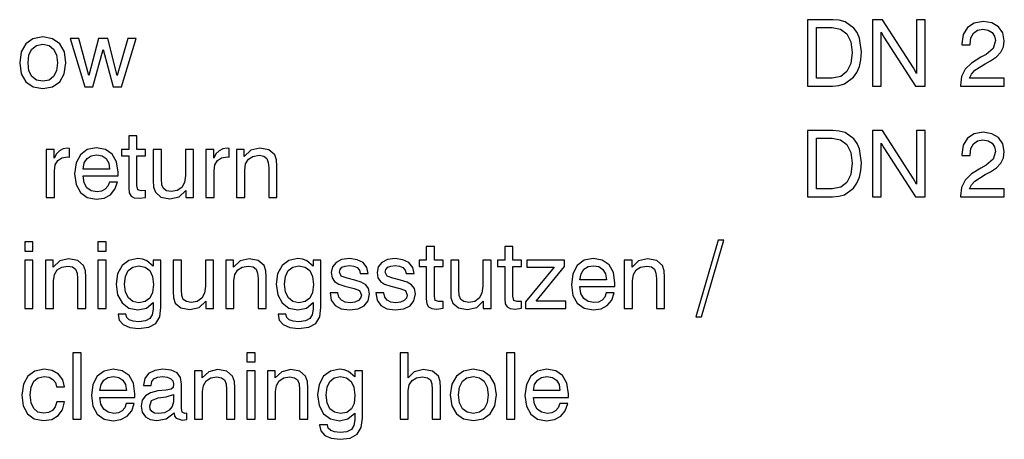
# Model space of a CAD drawing. Extents: x 21 to 409, y 11 to 275.
# Drawn here: x 71 to 123, y 29 to 51 of the extents above; entities that cross this region are included whole.
import ezdxf

# ---------------------------------------------------------------- set-up
doc = ezdxf.new("R2010")
doc.units = 0
doc.layers.get('0').update_dxf_attribs({"linetype": 'CONTINUOUS'})

msp = doc.modelspace()

# ---------------------------------------------------------------- linework, layer by layer
at = {"color": 7}
for points in [[(112.749, 47.19), (114.063, 47.19), (114.399, 47.219), (114.701, 47.307), (115.183, 47.657), (115.358, 47.915), (115.485, 48.222), (115.563, 48.582), (115.592, 48.991), (115.49, 49.717), (115.368, 50.009), (115.202, 50.252), (114.73, 50.578), (114.428, 50.661), (114.083, 50.69), (112.749, 50.69)], [(116.186, 47.19), (116.638, 47.19), (116.638, 50.028), (116.77, 49.77), (118.44, 47.19), (118.956, 47.19), (118.956, 50.69), (118.503, 50.69), (118.503, 47.852), (118.342, 48.149), (116.707, 50.69), (116.186, 50.69)], [(120.81, 47.19), (123.127, 47.19), (123.127, 47.609), (121.297, 47.609), (121.394, 47.828), (121.565, 48.023), (122.11, 48.373), (122.397, 48.519), (122.718, 48.728), (122.947, 48.972), (123.079, 49.254), (123.127, 49.585), (123.045, 49.994), (122.821, 50.315), (122.465, 50.52), (122.013, 50.593), (121.545, 50.51), (121.19, 50.281), (120.961, 49.911), (120.883, 49.424), (120.883, 49.366), (121.326, 49.366), (121.326, 49.405), (121.37, 49.736), (121.506, 49.979), (121.716, 50.135), (121.993, 50.189), (122.271, 50.145), (122.485, 50.018), (122.616, 49.829), (122.665, 49.59), (122.538, 49.176), (122.168, 48.865), (121.881, 48.709), (121.404, 48.402), (121.068, 48.076), (120.873, 47.692), (120.81, 47.219)], [(114.044, 50.286), (114.497, 50.198), (114.828, 49.945), (115.032, 49.532), (115.105, 48.967), (115.037, 48.378), (114.832, 47.954), (114.501, 47.701), (114.044, 47.618), (113.226, 47.618), (113.226, 50.286)], [(71.218, 48.425), (71.301, 47.846), (71.539, 47.423), (71.924, 47.16), (72.44, 47.072), (72.951, 47.16), (73.331, 47.423), (73.569, 47.846), (73.657, 48.425), (73.574, 49), (73.331, 49.423), (72.946, 49.686), (72.435, 49.779), (71.919, 49.686), (71.539, 49.423), (71.296, 49)], [(71.656, 48.425), (71.705, 48.844), (71.856, 49.146), (72.099, 49.331), (72.44, 49.399), (72.766, 49.336), (73.009, 49.146), (73.16, 48.844), (73.214, 48.425), (73.16, 48.002), (73.009, 47.7), (72.766, 47.51), (72.44, 47.452), (72.104, 47.51), (71.856, 47.7), (71.705, 48.002)], [(74.645, 47.15), (75.078, 47.15), (75.618, 49.112), (76.154, 47.15), (76.587, 47.15), (77.361, 49.696), (76.923, 49.696), (76.363, 47.749), (75.867, 49.696), (75.37, 49.696), (74.869, 47.749), (74.329, 49.696), (73.886, 49.696)], [(112.749, 41.354), (114.063, 41.354), (114.399, 41.383), (114.701, 41.47), (115.183, 41.821), (115.358, 42.079), (115.485, 42.386), (115.563, 42.746), (115.592, 43.155), (115.49, 43.88), (115.368, 44.172), (115.202, 44.415), (114.73, 44.742), (114.428, 44.824), (114.083, 44.854), (112.749, 44.854)], [(116.186, 41.354), (116.638, 41.354), (116.638, 44.192), (116.77, 43.934), (118.44, 41.354), (118.956, 41.354), (118.956, 44.854), (118.503, 44.854), (118.503, 42.016), (118.342, 42.313), (116.707, 44.854), (116.186, 44.854)], [(120.81, 41.354), (123.127, 41.354), (123.127, 41.772), (121.297, 41.772), (121.394, 41.991), (121.565, 42.186), (122.11, 42.536), (122.397, 42.682), (122.718, 42.892), (122.947, 43.135), (123.079, 43.418), (123.127, 43.749), (123.045, 44.157), (122.821, 44.479), (122.465, 44.683), (122.013, 44.756), (121.545, 44.673), (121.19, 44.445), (120.961, 44.075), (120.883, 43.588), (120.883, 43.529), (121.326, 43.529), (121.326, 43.568), (121.37, 43.899), (121.506, 44.143), (121.716, 44.299), (121.993, 44.352), (122.271, 44.308), (122.485, 44.182), (122.616, 43.992), (122.665, 43.753), (122.538, 43.34), (122.168, 43.028), (121.881, 42.872), (121.404, 42.566), (121.068, 42.239), (120.873, 41.855), (120.81, 41.383)], [(77.4, 41.956), (77.4, 43.519), (77.858, 43.519), (77.858, 43.859), (77.4, 43.859), (77.4, 44.57), (76.972, 44.57), (76.972, 43.859), (76.592, 43.859), (76.592, 43.519), (76.972, 43.519), (76.972, 41.81), (76.996, 41.562), (77.089, 41.396), (77.259, 41.309), (77.517, 41.279), (77.858, 41.318), (77.858, 41.683), (77.629, 41.669), (77.439, 41.732)], [(114.044, 44.45), (114.497, 44.362), (114.828, 44.109), (115.032, 43.695), (115.105, 43.13), (115.037, 42.541), (114.832, 42.118), (114.501, 41.865), (114.044, 41.782), (113.226, 41.782), (113.226, 44.45)], [(72.62, 41.314), (73.048, 41.314), (73.048, 42.73), (73.092, 43.042), (73.224, 43.27), (73.443, 43.412), (73.749, 43.46), (73.851, 43.455), (73.851, 43.908), (73.74, 43.913), (73.506, 43.879), (73.311, 43.786), (73.15, 43.626), (73.034, 43.402), (73.034, 43.859), (72.62, 43.859)], [(75.95, 42.136), (75.867, 41.912), (75.726, 41.752), (75.536, 41.649), (75.297, 41.62), (74.991, 41.674), (74.762, 41.834), (74.616, 42.102), (74.562, 42.462), (76.402, 42.462), (76.407, 42.652), (76.329, 43.202), (76.1, 43.606), (75.74, 43.855), (75.258, 43.942), (74.781, 43.85), (74.421, 43.577), (74.192, 43.144), (74.114, 42.56), (74.192, 42), (74.421, 41.581), (74.781, 41.318), (75.258, 41.231), (75.672, 41.294), (76.003, 41.469), (76.242, 41.752), (76.373, 42.136)], [(78.69, 43.859), (78.257, 43.859), (78.257, 42.209), (78.271, 41.868), (78.369, 41.596), (78.666, 41.338), (79.133, 41.25), (79.63, 41.362), (79.975, 41.693), (79.975, 41.314), (80.384, 41.314), (80.384, 43.859), (79.956, 43.859), (79.956, 42.487), (79.907, 42.112), (79.761, 41.844), (79.527, 41.683), (79.206, 41.63), (78.953, 41.669), (78.792, 41.791), (78.71, 41.995), (78.69, 42.297)], [(81.036, 41.314), (81.465, 41.314), (81.465, 42.73), (81.509, 43.042), (81.64, 43.27), (81.859, 43.412), (82.166, 43.46), (82.268, 43.455), (82.268, 43.908), (82.156, 43.913), (81.922, 43.879), (81.728, 43.786), (81.567, 43.626), (81.45, 43.402), (81.45, 43.859), (81.036, 43.859)], [(84.347, 41.314), (84.78, 41.314), (84.78, 42.964), (84.76, 43.3), (84.668, 43.577), (84.361, 43.835), (83.879, 43.923), (83.407, 43.816), (83.061, 43.489), (83.061, 43.859), (82.653, 43.859), (82.653, 41.314), (83.081, 41.314), (83.081, 42.764), (83.13, 43.095), (83.281, 43.339), (83.514, 43.489), (83.835, 43.543), (84.084, 43.499), (84.244, 43.378), (84.322, 43.173), (84.347, 42.881)], [(74.562, 42.818), (74.625, 43.139), (74.771, 43.373), (74.986, 43.514), (75.273, 43.562), (75.56, 43.514), (75.774, 43.368), (75.911, 43.134), (75.959, 42.818)], [(71.491, 38.49), (71.919, 38.49), (71.919, 38.977), (71.491, 38.977)], [(75.341, 38.49), (75.769, 38.49), (75.769, 38.977), (75.341, 38.977)], [(106.865, 35.024), (107.157, 35.024), (108.34, 39.069), (108.039, 39.069)], [(93.084, 36.12), (93.084, 37.682), (93.542, 37.682), (93.542, 38.023), (93.084, 38.023), (93.084, 38.734), (92.656, 38.734), (92.656, 38.023), (92.276, 38.023), (92.276, 37.682), (92.656, 37.682), (92.656, 35.973), (92.68, 35.725), (92.773, 35.56), (92.943, 35.472), (93.201, 35.443), (93.542, 35.482), (93.542, 35.847), (93.313, 35.832), (93.123, 35.896)], [(97.222, 36.12), (97.222, 37.682), (97.68, 37.682), (97.68, 38.023), (97.222, 38.023), (97.222, 38.734), (96.794, 38.734), (96.794, 38.023), (96.414, 38.023), (96.414, 37.682), (96.794, 37.682), (96.794, 35.973), (96.818, 35.725), (96.911, 35.56), (97.081, 35.472), (97.339, 35.443), (97.68, 35.482), (97.68, 35.847), (97.451, 35.832), (97.261, 35.896)], [(71.491, 35.477), (71.919, 35.477), (71.919, 38.023), (71.491, 38.023)], [(74.265, 35.477), (74.698, 35.477), (74.698, 37.127), (74.679, 37.463), (74.587, 37.741), (74.28, 37.999), (73.798, 38.086), (73.326, 37.979), (72.98, 37.653), (72.98, 38.023), (72.571, 38.023), (72.571, 35.477), (73, 35.477), (73, 36.928), (73.048, 37.259), (73.199, 37.502), (73.433, 37.653), (73.754, 37.706), (74.002, 37.663), (74.163, 37.541), (74.241, 37.336), (74.265, 37.044)], [(75.341, 35.477), (75.769, 35.477), (75.769, 38.023), (75.341, 38.023)], [(78.252, 35.788), (78.252, 35.438), (78.208, 35.141), (78.077, 34.937), (77.843, 34.815), (77.493, 34.776), (77.196, 34.805), (76.986, 34.878), (76.86, 35), (76.821, 35.17), (76.821, 35.18), (76.402, 35.18), (76.402, 35.161), (76.47, 34.854), (76.68, 34.62), (77.016, 34.469), (77.478, 34.416), (78.018, 34.484), (78.388, 34.683), (78.598, 35.034), (78.666, 35.53), (78.666, 38.023), (78.252, 38.023), (78.252, 37.702), (77.921, 37.989), (77.707, 38.072), (77.449, 38.106), (76.977, 38.008), (76.612, 37.736), (76.378, 37.307), (76.3, 36.757), (76.383, 36.193), (76.616, 35.764), (76.977, 35.487), (77.444, 35.394), (77.897, 35.492)], [(79.742, 38.023), (79.308, 38.023), (79.308, 36.373), (79.323, 36.032), (79.42, 35.759), (79.717, 35.501), (80.185, 35.414), (80.681, 35.526), (81.027, 35.857), (81.027, 35.477), (81.436, 35.477), (81.436, 38.023), (81.007, 38.023), (81.007, 36.65), (80.959, 36.275), (80.813, 36.008), (80.579, 35.847), (80.258, 35.793), (80.004, 35.832), (79.844, 35.954), (79.761, 36.158), (79.742, 36.46)], [(83.782, 35.477), (84.215, 35.477), (84.215, 37.127), (84.196, 37.463), (84.103, 37.741), (83.797, 37.999), (83.315, 38.086), (82.842, 37.979), (82.497, 37.653), (82.497, 38.023), (82.088, 38.023), (82.088, 35.477), (82.516, 35.477), (82.516, 36.928), (82.565, 37.259), (82.716, 37.502), (82.95, 37.653), (83.271, 37.706), (83.519, 37.663), (83.68, 37.541), (83.758, 37.336), (83.782, 37.044)], [(86.688, 35.788), (86.688, 35.438), (86.644, 35.141), (86.513, 34.937), (86.279, 34.815), (85.929, 34.776), (85.632, 34.805), (85.422, 34.878), (85.296, 35), (85.257, 35.17), (85.257, 35.18), (84.838, 35.18), (84.838, 35.161), (84.906, 34.854), (85.116, 34.62), (85.452, 34.469), (85.914, 34.416), (86.454, 34.484), (86.824, 34.683), (87.034, 35.034), (87.102, 35.53), (87.102, 38.023), (86.688, 38.023), (86.688, 37.702), (86.357, 37.989), (86.143, 38.072), (85.885, 38.106), (85.413, 38.008), (85.048, 37.736), (84.814, 37.307), (84.736, 36.757), (84.819, 36.193), (85.052, 35.764), (85.413, 35.487), (85.88, 35.394), (86.333, 35.492)], [(87.579, 36.304), (87.647, 35.915), (87.847, 35.633), (88.163, 35.462), (88.601, 35.399), (89.054, 35.457), (89.385, 35.618), (89.589, 35.881), (89.662, 36.236), (89.614, 36.519), (89.468, 36.723), (89.224, 36.859), (88.888, 36.967), (88.475, 37.064), (88.173, 37.176), (88.075, 37.38), (88.105, 37.531), (88.207, 37.643), (88.372, 37.711), (88.601, 37.736), (88.83, 37.706), (89.01, 37.624), (89.127, 37.487), (89.176, 37.312), (89.594, 37.312), (89.594, 37.322), (89.521, 37.638), (89.322, 37.887), (89.01, 38.042), (88.601, 38.101), (88.192, 38.047), (87.895, 37.896), (87.71, 37.663), (87.647, 37.366), (87.686, 37.088), (87.817, 36.894), (88.041, 36.752), (88.367, 36.65), (88.845, 36.528), (89.137, 36.412), (89.234, 36.183), (89.19, 36.012), (89.073, 35.886), (88.888, 35.803), (88.64, 35.779), (88.372, 35.808), (88.178, 35.91), (88.046, 36.076), (87.993, 36.304)], [(89.993, 36.304), (90.061, 35.915), (90.261, 35.633), (90.577, 35.462), (91.016, 35.399), (91.468, 35.457), (91.799, 35.618), (92.004, 35.881), (92.077, 36.236), (92.028, 36.519), (91.882, 36.723), (91.639, 36.859), (91.303, 36.967), (90.889, 37.064), (90.587, 37.176), (90.49, 37.38), (90.519, 37.531), (90.621, 37.643), (90.787, 37.711), (91.016, 37.736), (91.244, 37.706), (91.424, 37.624), (91.541, 37.487), (91.59, 37.312), (92.009, 37.312), (92.009, 37.322), (91.936, 37.638), (91.736, 37.887), (91.424, 38.042), (91.016, 38.101), (90.607, 38.047), (90.31, 37.896), (90.125, 37.663), (90.061, 37.366), (90.1, 37.088), (90.232, 36.894), (90.456, 36.752), (90.782, 36.65), (91.259, 36.528), (91.551, 36.412), (91.648, 36.183), (91.605, 36.012), (91.488, 35.886), (91.303, 35.803), (91.055, 35.779), (90.787, 35.808), (90.592, 35.91), (90.461, 36.076), (90.407, 36.304)], [(94.374, 38.023), (93.941, 38.023), (93.941, 36.373), (93.956, 36.032), (94.053, 35.759), (94.35, 35.501), (94.817, 35.414), (95.314, 35.526), (95.66, 35.857), (95.66, 35.477), (96.068, 35.477), (96.068, 38.023), (95.64, 38.023), (95.64, 36.65), (95.591, 36.275), (95.445, 36.008), (95.212, 35.847), (94.89, 35.793), (94.637, 35.832), (94.477, 35.954), (94.394, 36.158), (94.374, 36.46)], [(99.938, 38.023), (97.962, 38.023), (97.962, 37.648), (99.388, 37.648), (97.884, 35.827), (97.884, 35.477), (100.007, 35.477), (100.007, 35.862), (98.449, 35.862), (99.938, 37.677)], [(102.144, 36.3), (102.061, 36.076), (101.92, 35.915), (101.73, 35.813), (101.491, 35.784), (101.185, 35.837), (100.956, 35.998), (100.81, 36.266), (100.756, 36.626), (102.596, 36.626), (102.601, 36.816), (102.523, 37.366), (102.294, 37.77), (101.934, 38.018), (101.452, 38.106), (100.975, 38.013), (100.615, 37.741), (100.386, 37.307), (100.308, 36.723), (100.386, 36.163), (100.615, 35.745), (100.975, 35.482), (101.452, 35.394), (101.866, 35.457), (102.197, 35.633), (102.436, 35.915), (102.567, 36.3)], [(104.787, 35.477), (105.22, 35.477), (105.22, 37.127), (105.201, 37.463), (105.108, 37.741), (104.801, 37.999), (104.319, 38.086), (103.847, 37.979), (103.502, 37.653), (103.502, 38.023), (103.093, 38.023), (103.093, 35.477), (103.521, 35.477), (103.521, 36.928), (103.57, 37.259), (103.721, 37.502), (103.954, 37.653), (104.276, 37.706), (104.524, 37.663), (104.685, 37.541), (104.762, 37.336), (104.787, 37.044)], [(77.497, 37.721), (77.829, 37.658), (78.072, 37.468), (78.213, 37.161), (78.267, 36.733), (78.218, 36.309), (78.077, 36.012), (77.838, 35.832), (77.502, 35.779), (77.186, 35.842), (76.947, 36.027), (76.797, 36.334), (76.748, 36.747), (76.797, 37.166), (76.943, 37.468), (77.176, 37.653)], [(85.934, 37.721), (86.265, 37.658), (86.508, 37.468), (86.649, 37.161), (86.703, 36.733), (86.654, 36.309), (86.513, 36.012), (86.274, 35.832), (85.938, 35.779), (85.622, 35.842), (85.383, 36.027), (85.233, 36.334), (85.184, 36.747), (85.233, 37.166), (85.379, 37.468), (85.612, 37.653)], [(100.756, 36.981), (100.819, 37.302), (100.966, 37.536), (101.18, 37.677), (101.467, 37.726), (101.754, 37.677), (101.968, 37.531), (102.105, 37.298), (102.153, 36.981)], [(74.027, 29.64), (74.46, 29.64), (74.46, 33.14), (74.027, 33.14)], [(83.198, 32.654), (83.626, 32.654), (83.626, 33.14), (83.198, 33.14)], [(92.972, 29.64), (93.406, 29.64), (93.406, 31.291), (93.386, 31.626), (93.294, 31.904), (92.987, 32.162), (92.505, 32.25), (92.023, 32.138), (91.707, 31.826), (91.707, 33.14), (91.278, 33.14), (91.278, 29.64), (91.707, 29.64), (91.707, 31.145), (91.756, 31.441), (91.906, 31.67), (92.145, 31.816), (92.461, 31.87), (92.714, 31.826), (92.87, 31.704), (92.948, 31.5), (92.972, 31.208)], [(96.881, 29.64), (97.315, 29.64), (97.315, 33.14), (96.881, 33.14)], [(73.155, 31.339), (73.579, 31.339), (73.491, 31.719), (73.272, 32.016), (72.936, 32.201), (72.503, 32.269), (72.016, 32.177), (71.646, 31.909), (71.413, 31.48), (71.335, 30.906), (71.408, 30.336), (71.632, 29.918), (71.987, 29.65), (72.454, 29.562), (72.907, 29.631), (73.253, 29.825), (73.482, 30.137), (73.584, 30.556), (73.175, 30.556), (73.092, 30.293), (72.951, 30.103), (72.742, 29.986), (72.474, 29.952), (72.177, 30.01), (71.958, 30.2), (71.822, 30.502), (71.778, 30.921), (71.826, 31.334), (71.968, 31.636), (72.196, 31.821), (72.503, 31.884), (72.766, 31.846), (72.966, 31.738), (73.097, 31.568)], [(76.835, 30.463), (76.753, 30.239), (76.612, 30.078), (76.422, 29.976), (76.183, 29.947), (75.877, 30.001), (75.648, 30.161), (75.502, 30.429), (75.448, 30.789), (77.288, 30.789), (77.293, 30.979), (77.215, 31.529), (76.986, 31.933), (76.626, 32.181), (76.144, 32.269), (75.667, 32.177), (75.307, 31.904), (75.078, 31.471), (75, 30.887), (75.078, 30.327), (75.307, 29.908), (75.667, 29.645), (76.144, 29.558), (76.558, 29.621), (76.889, 29.796), (77.128, 30.078), (77.259, 30.463)], [(79.357, 29.981), (79.357, 29.967), (79.381, 29.801), (79.459, 29.684), (79.785, 29.592), (80.034, 29.631), (80.034, 29.962), (79.922, 29.947), (79.781, 30.01), (79.756, 30.205), (79.756, 31.48), (79.693, 31.831), (79.513, 32.074), (79.201, 32.22), (78.763, 32.269), (78.335, 32.211), (78.014, 32.04), (77.814, 31.777), (77.746, 31.437), (77.746, 31.417), (78.15, 31.417), (78.184, 31.617), (78.296, 31.768), (78.486, 31.855), (78.749, 31.889), (78.997, 31.86), (79.177, 31.787), (79.284, 31.665), (79.323, 31.5), (79.303, 31.315), (79.201, 31.222), (78.943, 31.174), (78.5, 31.125), (78.116, 31.033), (77.843, 30.872), (77.682, 30.633), (77.629, 30.327), (77.682, 30.005), (77.843, 29.767), (78.101, 29.616), (78.456, 29.562), (78.934, 29.665)], [(82.122, 29.64), (82.555, 29.64), (82.555, 31.291), (82.536, 31.626), (82.443, 31.904), (82.137, 32.162), (81.655, 32.25), (81.182, 32.142), (80.837, 31.816), (80.837, 32.186), (80.428, 32.186), (80.428, 29.64), (80.856, 29.64), (80.856, 31.091), (80.905, 31.422), (81.056, 31.665), (81.29, 31.816), (81.611, 31.87), (81.859, 31.826), (82.02, 31.704), (82.098, 31.5), (82.122, 31.208)], [(83.198, 29.64), (83.626, 29.64), (83.626, 32.186), (83.198, 32.186)], [(85.972, 29.64), (86.406, 29.64), (86.406, 31.291), (86.386, 31.626), (86.294, 31.904), (85.987, 32.162), (85.505, 32.25), (85.033, 32.142), (84.687, 31.816), (84.687, 32.186), (84.278, 32.186), (84.278, 29.64), (84.707, 29.64), (84.707, 31.091), (84.756, 31.422), (84.906, 31.665), (85.14, 31.816), (85.461, 31.87), (85.71, 31.826), (85.87, 31.704), (85.948, 31.5), (85.972, 31.208)], [(88.879, 29.952), (88.879, 29.601), (88.835, 29.304), (88.703, 29.1), (88.47, 28.978), (88.119, 28.939), (87.822, 28.969), (87.613, 29.042), (87.486, 29.163), (87.447, 29.334), (87.447, 29.343), (87.029, 29.343), (87.029, 29.324), (87.097, 29.017), (87.306, 28.784), (87.642, 28.633), (88.105, 28.579), (88.645, 28.647), (89.015, 28.847), (89.224, 29.197), (89.292, 29.694), (89.292, 32.186), (88.879, 32.186), (88.879, 31.865), (88.548, 32.152), (88.333, 32.235), (88.075, 32.269), (87.603, 32.172), (87.238, 31.899), (87.004, 31.471), (86.927, 30.921), (87.009, 30.356), (87.243, 29.928), (87.603, 29.65), (88.071, 29.558), (88.523, 29.655)], [(93.917, 30.916), (94, 30.336), (94.238, 29.913), (94.623, 29.65), (95.139, 29.562), (95.65, 29.65), (96.029, 29.913), (96.268, 30.336), (96.356, 30.916), (96.273, 31.49), (96.029, 31.914), (95.645, 32.177), (95.134, 32.269), (94.618, 32.177), (94.238, 31.914), (93.995, 31.49)], [(99.69, 30.463), (99.607, 30.239), (99.466, 30.078), (99.276, 29.976), (99.038, 29.947), (98.731, 30.001), (98.502, 30.161), (98.356, 30.429), (98.303, 30.789), (100.143, 30.789), (100.148, 30.979), (100.07, 31.529), (99.841, 31.933), (99.481, 32.181), (98.999, 32.269), (98.522, 32.177), (98.162, 31.904), (97.933, 31.471), (97.855, 30.887), (97.933, 30.327), (98.162, 29.908), (98.522, 29.645), (98.999, 29.558), (99.413, 29.621), (99.744, 29.796), (99.982, 30.078), (100.114, 30.463)], [(75.448, 31.145), (75.511, 31.466), (75.657, 31.699), (75.872, 31.841), (76.159, 31.889), (76.446, 31.841), (76.66, 31.695), (76.797, 31.461), (76.845, 31.145)], [(88.124, 31.884), (88.455, 31.821), (88.698, 31.631), (88.84, 31.325), (88.893, 30.896), (88.845, 30.473), (88.703, 30.176), (88.465, 29.996), (88.129, 29.942), (87.813, 30.005), (87.574, 30.19), (87.423, 30.497), (87.374, 30.911), (87.423, 31.33), (87.569, 31.631), (87.803, 31.816)], [(94.355, 30.916), (94.404, 31.334), (94.555, 31.636), (94.798, 31.821), (95.139, 31.889), (95.465, 31.826), (95.708, 31.636), (95.859, 31.334), (95.913, 30.916), (95.859, 30.492), (95.708, 30.19), (95.465, 30.001), (95.139, 29.942), (94.803, 30.001), (94.555, 30.19), (94.404, 30.492)], [(98.303, 31.145), (98.366, 31.466), (98.512, 31.699), (98.726, 31.841), (99.014, 31.889), (99.301, 31.841), (99.515, 31.695), (99.651, 31.461), (99.7, 31.145)], [(79.318, 30.935), (79.318, 30.556), (79.26, 30.307), (79.099, 30.113), (78.846, 29.981), (78.529, 29.937), (78.33, 29.962), (78.189, 30.04), (78.101, 30.161), (78.072, 30.332), (78.174, 30.624), (78.51, 30.76), (78.938, 30.818)]]:
    msp.add_lwpolyline(points, close=True, dxfattribs=at)

doc.saveas('drawing.dxf')
